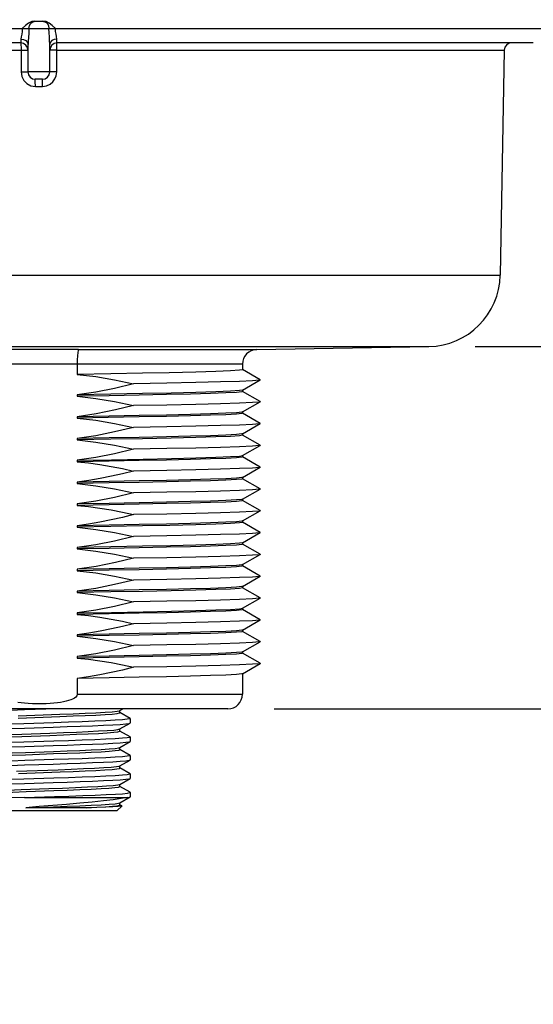
# Model space of a CAD drawing. Units: inches. Extents: x 0.4 to 16.6, y 0.6 to 10.4.
# Drawn here: x 5.6 to 6.3, y 3.9 to 5.2 of the extents above; entities that cross this region are included whole.
import ezdxf

# ---------------------------------------------------------------- set-up
doc = ezdxf.new("R2010")
doc.units = ezdxf.units.IN
doc.header["$LTSCALE"] = 0.935
doc.header["$MEASUREMENT"] = 0
doc.layers.get('0').update_dxf_attribs({"linetype": 'CONTINUOUS'})
doc.layers.add('AXIS', color=7, linetype='CONTINUOUS')
doc.layers.add('DRIVEN_DIMS', color=7, linetype='CONTINUOUS')
doc.dimstyles.new('DIMSTYLE_1', dxfattribs={"dimtxt": 0.1, "dimasz": 0.1875, "dimexe": 0.125, "dimexo": 0.0625, "dimgap": 0.1, "dimtad": 0, "dimtih": 1, "dimtoh": 1, "dimdec": 1, "dimlfac": 2, "dimzin": 4, "dimdsep": 46, "dimtxsty": 'STANDARD', "dimblk": '_FILLED', "dimblk1": '_FILLED', "dimblk2": '_FILLED', "dimcen": 0.09, "dimadec": 0, "dimazin": 0, "dimtp": 0.005, "dimtm": 0.005, "dimtfac": 1, "dimtdec": 3, "dimtofl": 0, "dimtmove": 0, "dimatfit": 3, "dimldrblk": '_FILLED', "dimfxl": 1, "dimtolj": 1, "dimtzin": 4, "dimarcsym": 0})

# ---------------------------------------------------------------- blocks, each defined once
blk = doc.blocks.new('_FILLED')
at = {"color": 0, "linetype": 'BYBLOCK'}
blk.add_solid([(0, 0), (-1, 0.1667), (-1, -0.1667)], dxfattribs=at)
blk = doc.blocks.new('*D0')
at = {"layer": 'DRIVEN_DIMS', "color": 7, "linetype": 'CONTINUOUS'}
for p, q in [((7.2242, 4.7883), (7.2242, 5.1883)), ((6.2424, 4.7883), (7.3492, 4.7883)), ((5.9704, 4.2979), (7.3492, 4.2979)), ((7.2242, 4.2979), (7.2242, 3.8979))]:
    blk.add_line(p, q, dxfattribs=at)
at = {"layer": 'DRIVEN_DIMS', "color": 7, "linetype": 'CONTINUOUS', "xscale": 0.1875, "yscale": 0.1875, "zscale": 0.1875}
for p, rotation in [((7.2242, 4.7883), 270), ((7.2242, 4.2979), 90)]:
    blk.add_blockref('_FILLED', p, dxfattribs=dict(at, rotation=rotation))
at = {"layer": 'DRIVEN_DIMS', "color": 7, "linetype": 'CONTINUOUS', "insert": (7.1742, 4.5931), "char_height": 0.1, "width": 0.5, "attachment_point": 2, "line_spacing_factor": 0.9}
blk.add_mtext('24.9\\P[.98]', dxfattribs=at)
blk = doc.blocks.new('*D1')
at = {"layer": 'DRIVEN_DIMS', "color": 7, "linetype": 'CONTINUOUS'}
for p, q in [((5.7145, 9.8077), (7.3492, 9.8077)), ((7.2242, 9.8077), (7.2242, 7.5503)), ((7.2242, 4.7883), (7.2242, 7.1003)), ((6.2424, 4.7883), (7.3492, 4.7883))]:
    blk.add_line(p, q, dxfattribs=at)
at = {"layer": 'DRIVEN_DIMS', "color": 7, "linetype": 'CONTINUOUS', "xscale": 0.1875, "yscale": 0.1875, "zscale": 0.1875}
for p, rotation in [((7.2242, 9.8077), 90), ((7.2242, 4.7883), 270)]:
    blk.add_blockref('_FILLED', p, dxfattribs=dict(at, rotation=rotation))
at = {"layer": 'DRIVEN_DIMS', "color": 7, "linetype": 'CONTINUOUS', "insert": (7.1242, 7.4503), "char_height": 0.1, "width": 0.7, "attachment_point": 2, "line_spacing_factor": 0.9}
blk.add_mtext('255.0\\P[10.04]', dxfattribs=at)

msp = doc.modelspace()

# ---------------------------------------------------------------- linework, layer by layer
at = {"color": 7, "linetype": 'CONTINUOUS'}
for p, q in [((5.6466, 5.229), (5.6575, 5.229)), ((4.963, 5.2191), (6.341, 5.2191)), ((5.6274, 5.1994), (4.9827, 5.1994)), ((6.3213, 5.1994), (5.6766, 5.1994)), ((5.0222, 5.1898), (5.6278, 5.1898)), ((5.6278, 5.1898), (5.6278, 5.1602)), ((5.6762, 5.1898), (6.2819, 5.1898)), ((5.6762, 5.1602), (5.6762, 5.1898)), ((5.6668, 5.1601), (5.6373, 5.1601)), ((5.6569, 5.1502), (5.6471, 5.1502)), ((5.6472, 5.1406), (5.6471, 5.1474)), ((5.6472, 5.1406), (5.6569, 5.1406)), ((5.0275, 4.885), (6.2765, 4.885)), ((5.1242, 4.7883), (6.1799, 4.7883)), ((5.7056, 4.7843), (5.9469, 4.7843)), ((5.9276, 4.7646), (5.7039, 4.7646)), ((5.7039, 4.7646), (5.7039, 4.7505)), ((5.9514, 4.7434), (5.9275, 4.7572)), ((5.9275, 4.7293), (5.9514, 4.7431)), ((5.9514, 4.7138), (5.9275, 4.7276)), ((5.9275, 4.6998), (5.9514, 4.7136)), ((5.9514, 4.6843), (5.9275, 4.6981)), ((5.9275, 4.6703), (5.9514, 4.6841)), ((5.9514, 4.6548), (5.9275, 4.6686)), ((5.9275, 4.6407), (5.9514, 4.6545)), ((5.9514, 4.6253), (5.9275, 4.6391)), ((5.9275, 4.6112), (5.9514, 4.625)), ((5.9514, 4.5957), (5.9275, 4.6095)), ((5.9275, 4.5817), (5.9514, 4.5955)), ((5.9514, 4.5662), (5.9275, 4.58)), ((5.9275, 4.5522), (5.9514, 4.566)), ((5.9514, 4.5367), (5.9275, 4.5505)), ((5.9275, 4.5226), (5.9514, 4.5364)), ((5.9514, 4.5072), (5.9275, 4.5209)), ((5.9275, 4.4931), (5.9514, 4.5069)), ((5.9514, 4.4776), (5.9275, 4.4914)), ((5.9275, 4.4636), (5.9514, 4.4774)), ((5.9514, 4.4481), (5.9275, 4.4619)), ((5.9275, 4.434), (5.9514, 4.4478)), ((5.9514, 4.4186), (5.9275, 4.4324)), ((5.9275, 4.4045), (5.9514, 4.4183)), ((5.9514, 4.389), (5.9275, 4.4028)), ((5.9275, 4.375), (5.9514, 4.3888)), ((5.9514, 4.3595), (5.9275, 4.3733)), ((5.9275, 4.3455), (5.9514, 4.3593)), ((5.7039, 4.3391), (5.7039, 4.3176)), ((5.7039, 4.3176), (5.9276, 4.3176)), ((5.9079, 4.2979), (5.3961, 4.2979)), ((5.6327, 4.2969), (5.6612, 4.2979)), ((5.7612, 4.2954), (5.7615, 4.2956)), ((5.7615, 4.2956), (5.7655, 4.2979)), ((5.7618, 4.2927), (5.7618, 4.2957)), ((5.7754, 4.2849), (5.7618, 4.2928)), ((5.624, 4.2885), (5.6804, 4.2906)), ((5.624, 4.2854), (5.6804, 4.2875)), ((5.7754, 4.2849), (5.7756, 4.2847)), ((5.7615, 4.2706), (5.7754, 4.2786)), ((5.7618, 4.2677), (5.7618, 4.2707)), ((5.7754, 4.2599), (5.7618, 4.2678)), ((5.7754, 4.2786), (5.7756, 4.2788)), ((5.7615, 4.2456), (5.7754, 4.2536)), ((5.7754, 4.2599), (5.7756, 4.2597)), ((5.7754, 4.2536), (5.7756, 4.2538)), ((5.7618, 4.2427), (5.7618, 4.2457)), ((5.7754, 4.2349), (5.7618, 4.2428)), ((5.7615, 4.2206), (5.7754, 4.2286)), ((5.7754, 4.2349), (5.7756, 4.2347)), ((5.7754, 4.2286), (5.7756, 4.2288)), ((5.6216, 4.2134), (5.6779, 4.2155)), ((5.6246, 4.2104), (5.6806, 4.2125)), ((5.7618, 4.2177), (5.7618, 4.2207)), ((5.7754, 4.2099), (5.7618, 4.2178)), ((5.7615, 4.1956), (5.7754, 4.2036)), ((5.7754, 4.2099), (5.7756, 4.2097)), ((5.7754, 4.2036), (5.7756, 4.2038)), ((5.7618, 4.1927), (5.7618, 4.1957)), ((5.7754, 4.1849), (5.7618, 4.1928)), ((5.6324, 4.1778), (5.7715, 4.1778)), ((5.7615, 4.1706), (5.7754, 4.1786)), ((5.7756, 4.1847), (5.7754, 4.1849)), ((5.7754, 4.1786), (5.7756, 4.1788)), ((5.5461, 4.1601), (5.7579, 4.1601)), ((5.6523, 4.1655), (5.6342, 4.1639)), ((5.6342, 4.1639), (5.672, 4.1653)), ((5.716, 4.1639), (5.6342, 4.1639)), ((5.7579, 4.1601), (5.7642, 4.1663)), ((5.7618, 4.1677), (5.7618, 4.1707)), ((5.7641, 4.1665), (5.7618, 4.1678)), ((5.7641, 4.1665), (5.7642, 4.1663))]:
    msp.add_line(p, q, dxfattribs=at)
for points in [[(5.6466, 5.229), (5.6423, 5.2283), (5.638, 5.2263), (5.6338, 5.2231), (5.6296, 5.2191)], [(5.6384, 5.2191), (5.6391, 5.2229), (5.6411, 5.2261), (5.644, 5.2282), (5.6475, 5.229)], [(5.6566, 5.229), (5.66, 5.2282), (5.663, 5.2261), (5.665, 5.2229), (5.6656, 5.2191)], [(5.6744, 5.2191), (5.6702, 5.2231), (5.666, 5.2263), (5.6617, 5.2283), (5.6575, 5.229)], [(5.6296, 5.2191), (5.6293, 5.2148), (5.6287, 5.2111), (5.628, 5.2077), (5.6277, 5.2047)], [(5.6384, 5.2191), (5.6382, 5.2127), (5.6378, 5.207), (5.6374, 5.2019), (5.6373, 5.1975)], [(5.6668, 5.1975), (5.6666, 5.2025), (5.6662, 5.2075), (5.6658, 5.2129), (5.6656, 5.2191)], [(5.6764, 5.2047), (5.676, 5.208), (5.6753, 5.2114), (5.6747, 5.215), (5.6744, 5.2191)], [(5.6277, 5.2047), (5.6276, 5.2024), (5.6275, 5.2009), (5.6275, 5.1998), (5.6274, 5.1994)], [(5.6274, 5.1994), (5.6276, 5.1987), (5.6277, 5.1966), (5.6278, 5.1935), (5.6278, 5.1898)], [(5.6277, 5.2047), (5.6313, 5.2041), (5.6345, 5.2026), (5.6365, 5.2002), (5.6373, 5.1975)], [(5.6764, 5.2047), (5.6727, 5.2041), (5.6696, 5.2026), (5.6675, 5.2002), (5.6668, 5.1975)], [(5.6762, 5.1898), (5.6763, 5.1935), (5.6764, 5.1966), (5.6765, 5.1987), (5.6766, 5.1994)], [(5.6766, 5.1994), (5.6765, 5.2), (5.6765, 5.2018), (5.6764, 5.2047)], [(5.6278, 5.1898), (5.6314, 5.1898), (5.6345, 5.1897), (5.6365, 5.1897), (5.6373, 5.1896)], [(5.6762, 5.1898), (5.6726, 5.1898), (5.6696, 5.1897), (5.6675, 5.1897), (5.6668, 5.1896)], [(5.6278, 5.1602), (5.6314, 5.1602), (5.6345, 5.1602), (5.6365, 5.1601), (5.6373, 5.1601)], [(5.6278, 5.1602), (5.6288, 5.1541), (5.6316, 5.1486), (5.6359, 5.1443), (5.6413, 5.1415), (5.6472, 5.1406)], [(5.6569, 5.1406), (5.6622, 5.1413), (5.6672, 5.1436), (5.671, 5.1468), (5.6738, 5.1506), (5.6755, 5.155), (5.6762, 5.1602)], [(5.6762, 5.1602), (5.6726, 5.1602), (5.6695, 5.1602), (5.6675, 5.1601), (5.6668, 5.1601)], [(5.6471, 5.1474), (5.6471, 5.1495), (5.6471, 5.1502)], [(5.6569, 5.1406), (5.6569, 5.1474), (5.6569, 5.1495), (5.6569, 5.1502)], [(5.652, 4.7842), (5.6346, 4.7842), (5.6169, 4.7842), (5.5984, 4.7843)], [(5.7056, 4.7843), (5.6806, 4.7842), (5.652, 4.7842)], [(5.7056, 4.7843), (5.7051, 4.7832), (5.7046, 4.7804), (5.7042, 4.776), (5.7039, 4.7706), (5.7039, 4.7646)], [(5.652, 4.7645), (5.6266, 4.7645), (5.6002, 4.7646)], [(5.7039, 4.7646), (5.6796, 4.7645), (5.652, 4.7645)], [(5.7039, 4.3176), (5.7033, 4.3155), (5.7019, 4.3138), (5.7, 4.3124), (5.6977, 4.3111), (5.6951, 4.31), (5.6921, 4.309), (5.6888, 4.3081), (5.6852, 4.3073), (5.6813, 4.3066), (5.677, 4.306), (5.6723, 4.3055), (5.6672, 4.305), (5.6617, 4.3047), (5.6556, 4.3046), (5.6492, 4.3046), (5.6432, 4.3047), (5.6377, 4.305), (5.6326, 4.3054), (5.6279, 4.3059), (5.6236, 4.3064)], [(5.5284, 4.2913), (5.5299, 4.2919), (5.5344, 4.2926), (5.5419, 4.2932), (5.552, 4.2938), (5.5646, 4.2944), (5.5794, 4.2951), (5.5959, 4.2957), (5.6138, 4.2963), (5.6327, 4.2969)], [(5.6804, 4.2906), (5.6982, 4.2913), (5.7147, 4.292), (5.7293, 4.2927), (5.7416, 4.2934), (5.7512, 4.294), (5.7578, 4.2947), (5.7612, 4.2954)], [(5.6804, 4.2875), (5.6982, 4.2882), (5.7147, 4.2889), (5.7293, 4.2895), (5.7416, 4.2902), (5.7512, 4.2909), (5.7578, 4.2916), (5.7612, 4.2923), (5.7618, 4.2927)], [(5.6723, 4.2791), (5.6317, 4.2778), (5.6119, 4.2771), (5.5933, 4.2765), (5.5763, 4.2758), (5.5612, 4.2751), (5.5485, 4.2745), (5.5387, 4.2738), (5.5321, 4.2732), (5.5288, 4.2725), (5.5286, 4.2724)], [(5.7756, 4.2847), (5.7752, 4.2843), (5.7717, 4.2837), (5.7651, 4.283), (5.7553, 4.2824), (5.7427, 4.2817), (5.7276, 4.281), (5.7106, 4.2804), (5.692, 4.2797), (5.6723, 4.2791)], [(5.5284, 4.2663), (5.5299, 4.2669), (5.5344, 4.2676), (5.5419, 4.2682), (5.552, 4.2688), (5.5646, 4.2694), (5.5794, 4.2701), (5.5959, 4.2707), (5.6138, 4.2713), (5.6327, 4.2719)], [(5.629, 4.2637), (5.6668, 4.2651), (5.6853, 4.2658), (5.7028, 4.2665), (5.7188, 4.2672), (5.7328, 4.2679), (5.7444, 4.2685), (5.7533, 4.2692), (5.759, 4.2699), (5.7615, 4.2706)], [(5.629, 4.2606), (5.6668, 4.262), (5.6853, 4.2627), (5.7028, 4.2634), (5.7188, 4.264), (5.7328, 4.2647), (5.7444, 4.2654), (5.7533, 4.2661), (5.759, 4.2668), (5.7616, 4.2675), (5.7618, 4.2677)], [(5.6327, 4.2719), (5.6714, 4.2732), (5.6902, 4.2738), (5.7081, 4.2744), (5.7247, 4.2751), (5.7394, 4.2757), (5.752, 4.2763), (5.7622, 4.2769), (5.7696, 4.2776), (5.7741, 4.2782), (5.7754, 4.2786)], [(5.6722, 4.2541), (5.6317, 4.2528), (5.6117, 4.2521), (5.593, 4.2514), (5.5761, 4.2508), (5.561, 4.2501), (5.5483, 4.2495), (5.5386, 4.2488), (5.5321, 4.2481), (5.5288, 4.2475), (5.5286, 4.2474)], [(5.5423, 4.2583), (5.5435, 4.2589), (5.5478, 4.2596), (5.5554, 4.2603), (5.5658, 4.261), (5.5787, 4.2617), (5.5939, 4.2623), (5.6108, 4.263), (5.629, 4.2637)], [(5.5425, 4.2554), (5.5435, 4.2558), (5.5478, 4.2565), (5.5554, 4.2571), (5.5658, 4.2578), (5.5787, 4.2585), (5.5939, 4.2592), (5.6108, 4.2599), (5.629, 4.2606)], [(5.6332, 4.247), (5.6714, 4.2482), (5.6902, 4.2488), (5.7081, 4.2494), (5.7247, 4.2501), (5.7394, 4.2507), (5.752, 4.2513), (5.7622, 4.2519), (5.7696, 4.2526), (5.7741, 4.2532), (5.7754, 4.2536)], [(5.7756, 4.2597), (5.7752, 4.2593), (5.7717, 4.2587), (5.765, 4.258), (5.7552, 4.2574), (5.7426, 4.2567), (5.7276, 4.256), (5.7105, 4.2554), (5.6919, 4.2547), (5.6722, 4.2541)], [(5.5307, 4.2421), (5.5358, 4.2427), (5.5435, 4.2433), (5.5538, 4.2439), (5.5664, 4.2445), (5.581, 4.2451), (5.5972, 4.2457), (5.6148, 4.2464), (5.6332, 4.247)], [(5.5443, 4.2341), (5.5496, 4.2348), (5.5579, 4.2355), (5.569, 4.2362), (5.5827, 4.2368), (5.5984, 4.2375), (5.6157, 4.2382), (5.6341, 4.2389), (5.6719, 4.2403)], [(5.6719, 4.2403), (5.6902, 4.241), (5.7074, 4.2417), (5.7229, 4.2424), (5.7362, 4.243), (5.7471, 4.2437), (5.7551, 4.2444), (5.7601, 4.2451), (5.7615, 4.2456)], [(5.6719, 4.2372), (5.6902, 4.2379), (5.7074, 4.2385), (5.7229, 4.2392), (5.7362, 4.2399), (5.7471, 4.2406), (5.7551, 4.2413), (5.7601, 4.242), (5.7618, 4.2427)], [(5.6332, 4.2278), (5.6147, 4.2272), (5.5971, 4.2266), (5.581, 4.226), (5.5664, 4.2254), (5.5538, 4.2248), (5.5434, 4.2242), (5.5357, 4.2235), (5.5307, 4.2229)], [(5.5443, 4.231), (5.5496, 4.2316), (5.5579, 4.2323), (5.569, 4.233), (5.5827, 4.2337), (5.5984, 4.2344), (5.6157, 4.2351), (5.6341, 4.2358), (5.6719, 4.2372)], [(5.6327, 4.2219), (5.6714, 4.2232), (5.6902, 4.2238), (5.7081, 4.2244), (5.7247, 4.2251), (5.7394, 4.2257), (5.752, 4.2263), (5.7622, 4.2269), (5.7696, 4.2276), (5.7741, 4.2282), (5.7754, 4.2286)], [(5.7756, 4.2347), (5.7752, 4.2343), (5.7717, 4.2337), (5.765, 4.233), (5.7552, 4.2324), (5.7427, 4.2317), (5.7277, 4.231), (5.7106, 4.2304), (5.6919, 4.2297), (5.6722, 4.2291), (5.6332, 4.2278)], [(5.5284, 4.2163), (5.5299, 4.2169), (5.5344, 4.2176), (5.5419, 4.2182), (5.552, 4.2188), (5.5646, 4.2194), (5.5794, 4.2201), (5.5959, 4.2207), (5.6138, 4.2213), (5.6327, 4.2219)], [(5.6779, 4.2155), (5.6958, 4.2162), (5.7125, 4.2169), (5.7274, 4.2176), (5.74, 4.2183), (5.7499, 4.2189), (5.757, 4.2196), (5.7609, 4.2203), (5.7615, 4.2206)], [(5.6806, 4.2125), (5.6983, 4.2132), (5.7147, 4.2139), (5.7292, 4.2145), (5.7414, 4.2152), (5.751, 4.2159), (5.7576, 4.2166), (5.7612, 4.2173), (5.7618, 4.2177)], [(5.6722, 4.2041), (5.6316, 4.2028), (5.6116, 4.2021), (5.5927, 4.2014), (5.5757, 4.2008), (5.5607, 4.2001), (5.5481, 4.1995), (5.5384, 4.1988), (5.532, 4.1981), (5.5288, 4.1975), (5.5286, 4.1974)], [(5.6327, 4.1969), (5.6714, 4.1982), (5.6902, 4.1988), (5.7081, 4.1994), (5.7247, 4.2001), (5.7394, 4.2007), (5.752, 4.2013), (5.7622, 4.2019), (5.7696, 4.2026), (5.7741, 4.2032), (5.7754, 4.2036)], [(5.7756, 4.2097), (5.7752, 4.2093), (5.7717, 4.2087), (5.765, 4.208), (5.7552, 4.2074), (5.7427, 4.2067), (5.7277, 4.206), (5.7107, 4.2054), (5.6919, 4.2047), (5.6722, 4.2041)], [(5.5284, 4.1913), (5.5299, 4.1919), (5.5344, 4.1926), (5.5419, 4.1932), (5.552, 4.1938), (5.5646, 4.1944), (5.5794, 4.1951), (5.5959, 4.1957), (5.6138, 4.1963), (5.6327, 4.1969)], [(5.5423, 4.1833), (5.5433, 4.1839), (5.5476, 4.1846), (5.5549, 4.1852), (5.5651, 4.1859), (5.578, 4.1866), (5.593, 4.1873), (5.6098, 4.188), (5.6279, 4.1887)], [(5.5425, 4.1804), (5.5446, 4.181), (5.5501, 4.1817), (5.5586, 4.1824), (5.5698, 4.1831), (5.5835, 4.1838), (5.5991, 4.1844), (5.6164, 4.1851), (5.6347, 4.1858), (5.6722, 4.1872)], [(5.6279, 4.1887), (5.6656, 4.1901), (5.6841, 4.1907), (5.7017, 4.1914), (5.7178, 4.1921), (5.7319, 4.1928), (5.7437, 4.1935), (5.7527, 4.1942), (5.7587, 4.1949), (5.7615, 4.1956)], [(5.6722, 4.1872), (5.6904, 4.1879), (5.7074, 4.1885), (5.7228, 4.1892), (5.7361, 4.1899), (5.7469, 4.1906), (5.755, 4.1913), (5.7599, 4.192), (5.7618, 4.1927)], [(5.6324, 4.1778), (5.6126, 4.1774), (5.594, 4.177), (5.5773, 4.1765), (5.5628, 4.1761), (5.5506, 4.1757), (5.5413, 4.1753), (5.5352, 4.1749), (5.5322, 4.1745), (5.532, 4.1744)], [(5.6324, 4.1778), (5.673, 4.1791), (5.6927, 4.1798), (5.7114, 4.1804), (5.7284, 4.1811), (5.7433, 4.1817), (5.7558, 4.1824), (5.7654, 4.183), (5.772, 4.1837), (5.7752, 4.1844), (5.7756, 4.1847)], [(5.7715, 4.1778), (5.7634, 4.1763), (5.7526, 4.1747), (5.7394, 4.1732), (5.7242, 4.1717), (5.7073, 4.1701), (5.6894, 4.1686), (5.6523, 4.1655)], [(5.7715, 4.1778), (5.7749, 4.1784), (5.7754, 4.1786)], [(5.672, 4.1653), (5.6902, 4.166), (5.7074, 4.1667), (5.7228, 4.1674), (5.7362, 4.168), (5.7471, 4.1687), (5.7551, 4.1694), (5.76, 4.1701), (5.7615, 4.1706)], [(5.716, 4.1639), (5.7303, 4.1646), (5.7423, 4.1653), (5.7516, 4.166), (5.7581, 4.1666), (5.7613, 4.1673), (5.7618, 4.1677)], [(5.7642, 4.1663), (5.7632, 4.166), (5.7593, 4.1656), (5.7523, 4.1652), (5.7425, 4.1648), (5.7303, 4.1643), (5.716, 4.1639)]]:
    msp.add_lwpolyline(points, dxfattribs=at)
for centre, radius, start, end in [((5.6274, 5.1896), 0.00984, 0, 90), ((5.6766, 5.1896), 0.00984, 90, 180), ((6.2917, 5.1896), 0.00984, 90, 179), ((5.6471, 5.1601), 0.00984, 180, 269.9951), ((5.6569, 5.1601), 0.00984, 270, 360), ((6.1781, 4.8867), 0.0984, 271, 359), ((5.9473, 4.7646), 0.0197, 91, 180), ((5.9079, 4.3176), 0.0197, 270, 360)]:
    msp.add_arc(centre, radius, start, end, dxfattribs=at)
at = {"layer": 'AXIS', "color": 7, "linetype": 'CONTINUOUS'}
for p, q in [((5.6373, 5.1601), (5.6373, 5.1975)), ((5.6668, 5.1601), (5.6668, 5.1975)), ((6.2819, 5.1898), (6.2765, 4.885)), ((5.9469, 4.7843), (6.1799, 4.7883)), ((5.9276, 4.7646), (5.9276, 4.757)), ((5.8644, 4.7538), (5.8282, 4.7529)), ((5.9514, 4.7434), (5.9514, 4.7431)), ((5.7039, 4.723), (5.7039, 4.721)), ((5.9276, 4.7275), (5.9267, 4.7271)), ((5.9276, 4.7295), (5.9276, 4.7275)), ((5.9514, 4.7138), (5.9514, 4.7136)), ((5.7039, 4.6934), (5.7039, 4.6915)), ((5.746, 4.6922), (5.7039, 4.6915)), ((5.7876, 4.693), (5.746, 4.6922)), ((5.9276, 4.698), (5.9267, 4.6976)), ((5.9276, 4.6999), (5.9276, 4.698)), ((5.9514, 4.6843), (5.9514, 4.6841)), ((5.9276, 4.6704), (5.9276, 4.6684)), ((5.7039, 4.6639), (5.7039, 4.6619)), ((5.9514, 4.6548), (5.9514, 4.6545)), ((5.9276, 4.6389), (5.9267, 4.6385)), ((5.9276, 4.6409), (5.9276, 4.6389)), ((5.7039, 4.6344), (5.7039, 4.6324)), ((5.9514, 4.6253), (5.9514, 4.625)), ((5.7039, 4.6049), (5.7039, 4.6029)), ((5.9276, 4.6094), (5.9267, 4.609)), ((5.9276, 4.6114), (5.9276, 4.6094)), ((5.9514, 4.5957), (5.9514, 4.5955)), ((5.7039, 4.5753), (5.7039, 4.5734)), ((5.9276, 4.5799), (5.9267, 4.5795)), ((5.9276, 4.5818), (5.9276, 4.5799)), ((5.9514, 4.5662), (5.9514, 4.566)), ((5.7039, 4.5458), (5.7039, 4.5438)), ((5.8644, 4.5471), (5.8291, 4.5462)), ((5.9276, 4.5523), (5.9276, 4.5503)), ((5.9514, 4.5367), (5.9514, 4.5364)), ((5.8644, 4.5195), (5.83, 4.5187)), ((5.9276, 4.5208), (5.9267, 4.5204)), ((5.9276, 4.5228), (5.9276, 4.5208)), ((5.7039, 4.5163), (5.7039, 4.5143)), ((5.9514, 4.5072), (5.9514, 4.5069)), ((5.9276, 4.4932), (5.9276, 4.4913)), ((5.7039, 4.4868), (5.7039, 4.4848)), ((5.9276, 4.4913), (5.9267, 4.4909)), ((5.9514, 4.4776), (5.9514, 4.4774)), ((5.7039, 4.4572), (5.7039, 4.4553)), ((5.9276, 4.4637), (5.9276, 4.4617)), ((5.9514, 4.4481), (5.9514, 4.4478)), ((5.7039, 4.4277), (5.7039, 4.4257)), ((5.9276, 4.4322), (5.9267, 4.4318)), ((5.9276, 4.4342), (5.9276, 4.4322)), ((5.9514, 4.4186), (5.9514, 4.4183)), ((5.9276, 4.4027), (5.9267, 4.4023)), ((5.9276, 4.4047), (5.9276, 4.4027)), ((5.7039, 4.3982), (5.7039, 4.3962)), ((5.9514, 4.389), (5.9514, 4.3888)), ((5.9276, 4.3732), (5.9267, 4.3728)), ((5.9276, 4.3751), (5.9276, 4.3732)), ((5.7039, 4.3686), (5.7039, 4.3667)), ((5.9514, 4.3595), (5.9514, 4.3593)), ((5.9276, 4.3456), (5.9276, 4.3176)), ((5.7756, 4.2847), (5.7756, 4.2788)), ((5.7756, 4.2597), (5.7756, 4.2538)), ((5.7756, 4.2347), (5.7756, 4.2288)), ((5.7756, 4.2097), (5.7756, 4.2038)), ((5.7756, 4.1847), (5.7756, 4.1788))]:
    msp.add_line(p, q, dxfattribs=at)
for points in [[(5.8282, 4.7529), (5.7924, 4.7522), (5.7496, 4.7513), (5.7039, 4.7505)], [(5.7039, 4.7505), (5.7291, 4.7476), (5.7545, 4.7434), (5.7801, 4.7379)], [(5.9276, 4.757), (5.9235, 4.7562), (5.9113, 4.7554), (5.8914, 4.7546), (5.8644, 4.7538)], [(5.7801, 4.7379), (5.7545, 4.7318), (5.7291, 4.7268), (5.7039, 4.723)], [(5.8646, 4.7396), (5.825, 4.7388), (5.7801, 4.7379)], [(5.9514, 4.7431), (5.9503, 4.7428), (5.9414, 4.742), (5.9237, 4.7412), (5.8978, 4.7404), (5.8646, 4.7396)], [(5.9275, 4.7293), (5.9235, 4.7287), (5.9113, 4.7278), (5.8914, 4.727), (5.8644, 4.7262), (5.8311, 4.7254), (5.7924, 4.7246), (5.7496, 4.7238), (5.7039, 4.723)], [(5.7876, 4.7225), (5.747, 4.7218), (5.7039, 4.721)], [(5.7039, 4.721), (5.7291, 4.7181), (5.7545, 4.7138), (5.7801, 4.7084)], [(5.9267, 4.7271), (5.9195, 4.7263), (5.9052, 4.7256), (5.8842, 4.7248), (5.8571, 4.7241), (5.8246, 4.7233), (5.7876, 4.7225)], [(5.7801, 4.7084), (5.7556, 4.7025), (5.7296, 4.6973), (5.7039, 4.6934)], [(5.9514, 4.7136), (5.9503, 4.7133), (5.9414, 4.7125), (5.9237, 4.7117), (5.8978, 4.7109), (5.8646, 4.71), (5.825, 4.7092), (5.7801, 4.7084)], [(5.9275, 4.6998), (5.9267, 4.6996), (5.9195, 4.6988), (5.9052, 4.698), (5.8842, 4.6973), (5.8571, 4.6965), (5.8246, 4.6957), (5.7876, 4.695), (5.747, 4.6942), (5.7039, 4.6934)], [(5.9267, 4.6976), (5.9195, 4.6968), (5.9052, 4.6961), (5.8842, 4.6953), (5.8571, 4.6945), (5.8246, 4.6938), (5.7876, 4.693)], [(5.7039, 4.6915), (5.7291, 4.6885), (5.7545, 4.6843), (5.7801, 4.6789)], [(5.9514, 4.6841), (5.9503, 4.6838), (5.9414, 4.683), (5.9237, 4.6821), (5.8978, 4.6813), (5.8646, 4.6805), (5.825, 4.6797), (5.7801, 4.6789)], [(5.7801, 4.6789), (5.7545, 4.6727), (5.7291, 4.6677), (5.7039, 4.6639)], [(5.9275, 4.6703), (5.9267, 4.67), (5.9195, 4.6693), (5.9052, 4.6685), (5.8842, 4.6677), (5.8571, 4.667), (5.8246, 4.6662), (5.7876, 4.6654), (5.747, 4.6647), (5.7039, 4.6639)], [(5.9276, 4.6684), (5.9235, 4.6676), (5.9113, 4.6668), (5.8914, 4.666), (5.8644, 4.6652), (5.8311, 4.6644), (5.7924, 4.6636), (5.7496, 4.6628), (5.7039, 4.6619)], [(5.7039, 4.6619), (5.7291, 4.659), (5.7545, 4.6548), (5.7801, 4.6494)], [(5.9514, 4.6545), (5.9503, 4.6543), (5.9414, 4.6534), (5.9237, 4.6526), (5.8978, 4.6518), (5.8646, 4.651), (5.825, 4.6502), (5.7801, 4.6494)], [(5.7801, 4.6494), (5.7545, 4.6432), (5.7291, 4.6382), (5.7039, 4.6344)], [(5.7039, 4.6344), (5.7501, 4.6352), (5.7932, 4.636), (5.8315, 4.6368), (5.8645, 4.6376), (5.8914, 4.6384), (5.9112, 4.6393), (5.9234, 4.6401), (5.9275, 4.6407)], [(5.9267, 4.6385), (5.9195, 4.6378), (5.9052, 4.637), (5.8842, 4.6362), (5.8571, 4.6355), (5.8246, 4.6347), (5.7876, 4.6339), (5.747, 4.6332), (5.7039, 4.6324)], [(5.7039, 4.6324), (5.7193, 4.6308), (5.7347, 4.6286), (5.75, 4.6261), (5.7651, 4.6231), (5.7801, 4.6198)], [(5.7801, 4.6198), (5.7652, 4.6161), (5.7501, 4.6127), (5.7348, 4.6097), (5.7194, 4.607), (5.7039, 4.6049)], [(5.9514, 4.625), (5.9503, 4.6247), (5.9414, 4.6239), (5.9237, 4.6231), (5.8978, 4.6223), (5.8646, 4.6215), (5.825, 4.6206), (5.7801, 4.6198)], [(5.9275, 4.6112), (5.9267, 4.611), (5.9195, 4.6102), (5.9052, 4.6094), (5.8842, 4.6087), (5.8571, 4.6079), (5.8246, 4.6072), (5.7876, 4.6064), (5.747, 4.6056), (5.7039, 4.6049)], [(5.9267, 4.609), (5.9195, 4.6082), (5.9052, 4.6075), (5.8842, 4.6067), (5.8571, 4.6059), (5.8246, 4.6052), (5.7876, 4.6044), (5.747, 4.6037), (5.7039, 4.6029)], [(5.7039, 4.6029), (5.7291, 4.5999), (5.7545, 4.5957), (5.7801, 4.5903)], [(5.7801, 4.5903), (5.7545, 4.5841), (5.7291, 4.5791), (5.7039, 4.5753)], [(5.9514, 4.5955), (5.9503, 4.5952), (5.9414, 4.5944), (5.9237, 4.5936), (5.8978, 4.5927), (5.8646, 4.5919), (5.825, 4.5911), (5.7801, 4.5903)], [(5.9275, 4.5817), (5.9267, 4.5814), (5.9195, 4.5807), (5.9052, 4.5799), (5.8842, 4.5792), (5.8571, 4.5784), (5.8246, 4.5776), (5.7876, 4.5769), (5.747, 4.5761), (5.7039, 4.5753)], [(5.9267, 4.5795), (5.9195, 4.5787), (5.9052, 4.5779), (5.8842, 4.5772), (5.8571, 4.5764), (5.8246, 4.5757), (5.7876, 4.5749), (5.747, 4.5741), (5.7039, 4.5734)], [(5.7039, 4.5734), (5.7192, 4.5717), (5.7345, 4.5696), (5.7498, 4.5671), (5.765, 4.5641), (5.7801, 4.5608)], [(5.7801, 4.5608), (5.765, 4.557), (5.7498, 4.5536), (5.7346, 4.5506), (5.7192, 4.548), (5.7039, 4.5458)], [(5.9514, 4.566), (5.9503, 4.5657), (5.9414, 4.5649), (5.9237, 4.564), (5.8978, 4.5632), (5.8646, 4.5624), (5.825, 4.5616), (5.7801, 4.5608)], [(5.9275, 4.5522), (5.9267, 4.5519), (5.9195, 4.5512), (5.9052, 4.5504), (5.8842, 4.5496), (5.8571, 4.5489), (5.8246, 4.5481), (5.7876, 4.5473), (5.747, 4.5466), (5.7039, 4.5458)], [(5.8291, 4.5462), (5.7924, 4.5455), (5.7496, 4.5446), (5.7039, 4.5438)], [(5.9276, 4.5503), (5.9235, 4.5495), (5.9113, 4.5487), (5.8914, 4.5479), (5.8644, 4.5471)], [(5.7039, 4.5438), (5.7291, 4.5409), (5.7545, 4.5367), (5.7801, 4.5312)], [(5.9514, 4.5364), (5.9503, 4.5361), (5.9414, 4.5353), (5.9237, 4.5345), (5.8978, 4.5337), (5.8646, 4.5329), (5.825, 4.5321), (5.7801, 4.5312)], [(5.7801, 4.5312), (5.7545, 4.5251), (5.7291, 4.5201), (5.7039, 4.5163)], [(5.9267, 4.5204), (5.9195, 4.5197), (5.9052, 4.5189), (5.8842, 4.5181), (5.8571, 4.5174)], [(5.9275, 4.5226), (5.9235, 4.522), (5.9113, 4.5211), (5.8914, 4.5203), (5.8644, 4.5195)], [(5.83, 4.5187), (5.7924, 4.5179), (5.7496, 4.5171), (5.7039, 4.5163)], [(5.8571, 4.5174), (5.8246, 4.5166), (5.7876, 4.5158), (5.747, 4.5151), (5.7039, 4.5143)], [(5.7039, 4.5143), (5.7291, 4.5114), (5.7545, 4.5071), (5.7801, 4.5017)], [(5.9514, 4.5069), (5.9503, 4.5066), (5.9414, 4.5058), (5.9237, 4.505), (5.8978, 4.5042), (5.8646, 4.5034), (5.825, 4.5025), (5.7801, 4.5017)], [(5.7801, 4.5017), (5.7556, 4.4958), (5.7296, 4.4906), (5.7039, 4.4868)], [(5.9275, 4.4931), (5.9267, 4.4929), (5.9195, 4.4921), (5.9052, 4.4913), (5.8842, 4.4906), (5.8571, 4.4898), (5.8246, 4.489), (5.7876, 4.4883), (5.747, 4.4875), (5.7039, 4.4868)], [(5.9267, 4.4909), (5.9195, 4.4901), (5.9052, 4.4894), (5.8842, 4.4886), (5.8571, 4.4878), (5.8246, 4.4871), (5.7876, 4.4863), (5.747, 4.4855), (5.7039, 4.4848)], [(5.7039, 4.4848), (5.7291, 4.4818), (5.7545, 4.4776), (5.7801, 4.4722)], [(5.7801, 4.4722), (5.7545, 4.466), (5.7291, 4.461), (5.7039, 4.4572)], [(5.9514, 4.4774), (5.9503, 4.4771), (5.9414, 4.4763), (5.9237, 4.4755), (5.8978, 4.4746), (5.8646, 4.4738), (5.825, 4.473), (5.7801, 4.4722)], [(5.9275, 4.4636), (5.9267, 4.4633), (5.9195, 4.4626), (5.9052, 4.4618), (5.8842, 4.461), (5.8571, 4.4603), (5.8246, 4.4595), (5.7876, 4.4588), (5.747, 4.458), (5.7039, 4.4572)], [(5.9276, 4.4617), (5.9235, 4.4609), (5.9113, 4.4601), (5.8914, 4.4593), (5.8644, 4.4585), (5.8311, 4.4577), (5.7924, 4.4569), (5.7496, 4.4561), (5.7039, 4.4553)], [(5.7039, 4.4553), (5.7291, 4.4523), (5.7545, 4.4481), (5.7801, 4.4427)], [(5.7801, 4.4427), (5.7545, 4.4365), (5.7291, 4.4315), (5.7039, 4.4277)], [(5.8646, 4.4443), (5.825, 4.4435), (5.7801, 4.4427)], [(5.9514, 4.4478), (5.9503, 4.4476), (5.9414, 4.4467), (5.9237, 4.4459), (5.8978, 4.4451), (5.8646, 4.4443)], [(5.7039, 4.4277), (5.7501, 4.4285), (5.7932, 4.4293), (5.8315, 4.4301), (5.8645, 4.4309), (5.8914, 4.4318), (5.9112, 4.4326), (5.9234, 4.4334), (5.9275, 4.434)], [(5.9267, 4.4318), (5.9195, 4.4311), (5.9052, 4.4303), (5.8842, 4.4295), (5.8571, 4.4288), (5.8246, 4.428), (5.7876, 4.4273), (5.747, 4.4265), (5.7039, 4.4257)], [(5.7039, 4.4257), (5.7193, 4.4241), (5.7347, 4.4219), (5.75, 4.4194), (5.7651, 4.4164), (5.7801, 4.4131)], [(5.7801, 4.4131), (5.7652, 4.4094), (5.7501, 4.406), (5.7348, 4.403), (5.7194, 4.4003), (5.7039, 4.3982)], [(5.9514, 4.4183), (5.9503, 4.418), (5.9414, 4.4172), (5.9237, 4.4164), (5.8978, 4.4156), (5.8646, 4.4148), (5.825, 4.414), (5.7801, 4.4131)], [(5.9275, 4.4045), (5.9267, 4.4043), (5.9195, 4.4035), (5.9052, 4.4028), (5.8842, 4.402), (5.8571, 4.4012), (5.8246, 4.4005), (5.7876, 4.3997), (5.747, 4.3989), (5.7039, 4.3982)], [(5.9267, 4.4023), (5.9195, 4.4015), (5.9052, 4.4008), (5.8842, 4.4), (5.8571, 4.3993), (5.8246, 4.3985), (5.7876, 4.3977), (5.747, 4.397), (5.7039, 4.3962)], [(5.7039, 4.3962), (5.7291, 4.3932), (5.7545, 4.389), (5.7801, 4.3836)], [(5.9514, 4.3888), (5.9503, 4.3885), (5.9414, 4.3877), (5.9237, 4.3869), (5.8978, 4.3861), (5.8646, 4.3852), (5.825, 4.3844), (5.7801, 4.3836)], [(5.7801, 4.3836), (5.7545, 4.3774), (5.7291, 4.3724), (5.7039, 4.3686)], [(5.9275, 4.375), (5.9267, 4.3748), (5.9195, 4.374), (5.9052, 4.3732), (5.8842, 4.3725), (5.8571, 4.3717), (5.8246, 4.3709), (5.7876, 4.3702), (5.747, 4.3694), (5.7039, 4.3686)], [(5.9267, 4.3728), (5.9195, 4.372), (5.9052, 4.3713), (5.8842, 4.3705), (5.8571, 4.3697), (5.8246, 4.369), (5.7876, 4.3682), (5.747, 4.3674), (5.7039, 4.3667)], [(5.7039, 4.3667), (5.7192, 4.365), (5.7345, 4.3629), (5.7498, 4.3604), (5.765, 4.3574), (5.7801, 4.3541)], [(5.9514, 4.3593), (5.9503, 4.359), (5.9414, 4.3582), (5.9237, 4.3573), (5.8978, 4.3565), (5.8646, 4.3557), (5.825, 4.3549), (5.7801, 4.3541)], [(5.7801, 4.3541), (5.765, 4.3503), (5.7498, 4.3469), (5.7346, 4.3439), (5.7192, 4.3413), (5.7039, 4.3391)], [(5.9275, 4.3455), (5.9267, 4.3452), (5.9195, 4.3445), (5.9052, 4.3437), (5.8842, 4.3429), (5.8571, 4.3422), (5.8246, 4.3414), (5.7876, 4.3406), (5.747, 4.3399), (5.7039, 4.3391)]]:
    msp.add_lwpolyline(points, dxfattribs=at)

# ---------------------------------------------------------------- dimensions: what is measured, and where the dimension line sits
at = {"layer": 'DRIVEN_DIMS', "color": 7, "linetype": 'CONTINUOUS'}
for base, p1, p2, picture, middle in [((7.2242, 9.8077), (6.1799, 4.7883), (5.652, 9.8077), '*D1', (7.2242, 7.3253)), ((7.2242, 4.7883), (5.9079, 4.2979), (6.1799, 4.7883), '*D0', (7.2242, 4.4681))]:
    dim = msp.add_linear_dim(base=base, p1=p1, p2=p2, angle=90, text='<>\\P[]', dimstyle='DIMSTYLE_1', dxfattribs=at)
    dim.commit()
    dim.dimension.update_dxf_attribs({"geometry": picture, "text_midpoint": middle, "dimtype": 160})

doc.saveas('drawing.dxf')
